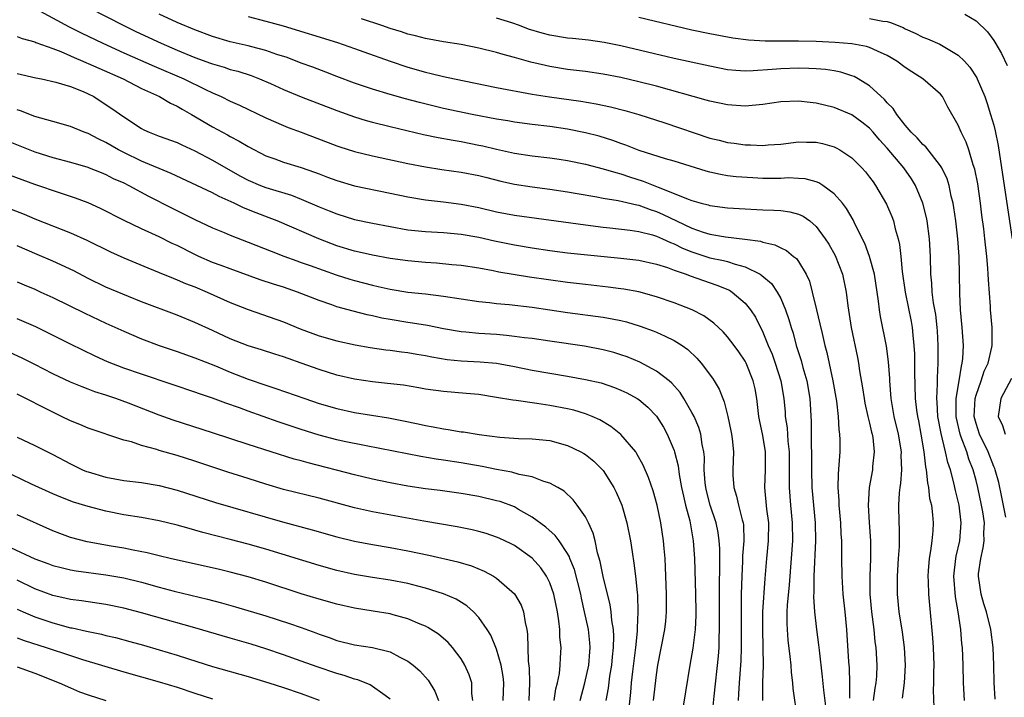
# Model space of a CAD drawing. Units: inches. Extents: x 2583000 to 2586000, y 1542000 to 1545000.
# Drawn here: x 2583071 to 2583182, y 1542693 to 1542770 of the extents above; entities that cross this region are included whole.
import ezdxf

# ---------------------------------------------------------------- set-up
doc = ezdxf.new("R2010")
doc.units = ezdxf.units.IN
doc.header["$MEASUREMENT"] = 0
doc.layers.add('LD25831542_2ft', color=9, linetype='Continuous')

msp = doc.modelspace()

# ---------------------------------------------------------------- linework, layer by layer
at = {"layer": 'LD25831542_2ft'}
for points, elevation in [([(2583073.1, 1542770.9), (2583076.87, 1542768.87), (2583078.19, 1542768.19), (2583080.65, 1542767), (2583083, 1542765.94), (2583086.43, 1542764.43), (2583089.78, 1542763), (2583092.2, 1542761.8), (2583093, 1542761.43), (2583093.98, 1542761), (2583095, 1542760.49), (2583096.03, 1542760.03), (2583099, 1542758.6), (2583101, 1542757.75), (2583101.53, 1542757.53), (2583103, 1542757), (2583107, 1542755.46), (2583107.34, 1542755.34), (2583109, 1542754.82), (2583111, 1542754.32), (2583115, 1542753.48), (2583117, 1542753.08), (2583118.81, 1542752.81), (2583121, 1542752.51), (2583123, 1542752.12), (2583123.88, 1542751.88), (2583125.48, 1542751.48), (2583127, 1542751.14), (2583129, 1542750.83), (2583131, 1542750.58), (2583133, 1542750.28), (2583134.08, 1542750.08), (2583136.27, 1542749.73), (2583137, 1542749.58), (2583138.7, 1542749.3), (2583140.8, 1542748.8), (2583141, 1542748.77), (2583142.28, 1542748.28), (2583143, 1542748.06), (2583143.74, 1542747.74), (2583145.27, 1542747), (2583147, 1542746.18), (2583148.27, 1542745.73), (2583149, 1542745.51), (2583150.79, 1542745.21), (2583152.96, 1542744.96), (2583154.71, 1542744.71), (2583155, 1542744.61), (2583156.33, 1542744.33), (2583157, 1542743.96), (2583157.66, 1542743.66), (2583158.45, 1542743), (2583158.77, 1542742.77), (2583159, 1542742.42), (2583159.86, 1542741), (2583160.23, 1542740.23), (2583160.55, 1542739), (2583161.03, 1542737), (2583161.42, 1542735.42), (2583161.65, 1542734.35), (2583161.98, 1542733), (2583162.2, 1542732.2), (2583162.88, 1542729), (2583163.27, 1542726.73), (2583163.46, 1542725), (2583163.54, 1542723.54), (2583163.62, 1542723), (2583163.64, 1542722.36), (2583163.64, 1542721), (2583163.56, 1542719.56), (2583163.46, 1542718.54), (2583163.43, 1542717), (2583163.53, 1542715.53), (2583163.53, 1542715), (2583163.72, 1542713), (2583163.78, 1542711.78), (2583163.83, 1542711), (2583163.85, 1542710.15), (2583163.84, 1542709), (2583163.87, 1542707), (2583164.01, 1542705), (2583164.23, 1542703), (2583164.41, 1542701), (2583164.63, 1542697.37), (2583164.69, 1542696.69), (2583164.76, 1542695), (2583164.74, 1542693.26)], 7542), ([(2583079.12, 1542771), (2583083, 1542769.01), (2583084.35, 1542768.35), (2583087.22, 1542767), (2583089, 1542766.23), (2583091, 1542765.41), (2583092.78, 1542764.78), (2583093, 1542764.69), (2583094.31, 1542764.31), (2583095, 1542764.07), (2583095.85, 1542763.85), (2583097.36, 1542763.36), (2583098.3, 1542763), (2583099.54, 1542762.46), (2583101, 1542761.8), (2583102.99, 1542760.99), (2583107, 1542759.43), (2583109, 1542758.73), (2583110.32, 1542758.32), (2583111, 1542758.13), (2583113, 1542757.63), (2583116.75, 1542756.75), (2583118.4, 1542756.4), (2583120.09, 1542756.09), (2583121, 1542755.95), (2583123, 1542755.55), (2583123.46, 1542755.46), (2583125, 1542755.07), (2583127, 1542754.62), (2583129, 1542754.34), (2583131, 1542754.12), (2583132.04, 1542753.96), (2583133, 1542753.81), (2583135, 1542753.39), (2583137, 1542752.88), (2583138.44, 1542752.44), (2583139, 1542752.31), (2583139.97, 1542751.97), (2583141.5, 1542751.5), (2583143.19, 1542750.81), (2583145, 1542750.1), (2583146.56, 1542749.44), (2583147, 1542749.29), (2583148.03, 1542749), (2583148.81, 1542748.81), (2583149, 1542748.74), (2583151, 1542748.48), (2583153, 1542748.36), (2583154.31, 1542748.31), (2583155, 1542748.27), (2583156.23, 1542748.23), (2583157, 1542748.17), (2583158.03, 1542748.03), (2583159, 1542747.77), (2583159.54, 1542747.54), (2583160.26, 1542747), (2583161, 1542746.39), (2583162.02, 1542745), (2583162.4, 1542744.4), (2583163.12, 1542743.12), (2583163.95, 1542741), (2583164.36, 1542739), (2583164.54, 1542737.46), (2583164.93, 1542735), (2583165.64, 1542731.64), (2583165.76, 1542731), (2583165.88, 1542730.12), (2583166.22, 1542728.22), (2583166.39, 1542727), (2583166.48, 1542726.48), (2583166.81, 1542725), (2583166.84, 1542724.84), (2583167, 1542724.25), (2583167.23, 1542723.23), (2583167.3, 1542723), (2583167.36, 1542722.64), (2583167.52, 1542721), (2583167.35, 1542719.35), (2583167.32, 1542719), (2583166.97, 1542717), (2583166.83, 1542715), (2583166.95, 1542713.05), (2583167.09, 1542711), (2583167.09, 1542709), (2583167.02, 1542707), (2583167.05, 1542705), (2583167.22, 1542703), (2583167.47, 1542701), (2583167.61, 1542699.61), (2583167.7, 1542699), (2583167.82, 1542697), (2583167.77, 1542695.77), (2583167.72, 1542695), (2583167.61, 1542694.39), (2583167.42, 1542693)], 7544), ([(2583170.72, 1542693.28), (2583170.93, 1542695), (2583171.04, 1542697), (2583170.93, 1542699), (2583170.7, 1542700.7), (2583170.35, 1542703), (2583170.15, 1542705), (2583170.14, 1542707), (2583170.28, 1542709), (2583170.36, 1542710.36), (2583170.38, 1542711), (2583170.37, 1542712.37), (2583170.34, 1542713), (2583170.31, 1542715), (2583170.38, 1542716.38), (2583170.45, 1542717), (2583170.53, 1542717.47), (2583170.63, 1542719), (2583170.58, 1542720.58), (2583170.6, 1542721), (2583170.28, 1542723), (2583169.79, 1542725), (2583169.42, 1542727), (2583169.27, 1542729), (2583169.27, 1542729.27), (2583169.14, 1542731.14), (2583168.9, 1542732.9), (2583168.25, 1542736.25), (2583168.13, 1542737), (2583168.02, 1542737.98), (2583167.54, 1542741), (2583166.99, 1542743), (2583166.46, 1542744.46), (2583165.38, 1542746.62), (2583165.14, 1542747.14), (2583164.41, 1542748.41), (2583163.95, 1542749), (2583163, 1542750.07), (2583161.73, 1542751), (2583161.29, 1542751.29), (2583161, 1542751.41), (2583159.74, 1542751.74), (2583159, 1542751.8), (2583157.84, 1542751.84), (2583157, 1542751.8), (2583155, 1542751.8), (2583153.85, 1542751.85), (2583151.98, 1542751.98), (2583151, 1542752.1), (2583150.22, 1542752.22), (2583149, 1542752.5), (2583148.6, 1542752.6), (2583145, 1542753.72), (2583144.01, 1542753.99), (2583141.06, 1542754.94), (2583139.55, 1542755.55), (2583139, 1542755.74), (2583138.07, 1542756.07), (2583136.53, 1542756.53), (2583135, 1542756.92), (2583133, 1542757.33), (2583131, 1542757.63), (2583129, 1542757.87), (2583127, 1542758.13), (2583126.26, 1542758.26), (2583125, 1542758.46), (2583122.23, 1542759), (2583119, 1542759.68), (2583116.32, 1542760.32), (2583114.74, 1542760.74), (2583113, 1542761.24), (2583111, 1542761.85), (2583109, 1542762.53), (2583107, 1542763.28), (2583105.76, 1542763.76), (2583104.31, 1542764.31), (2583103, 1542764.77), (2583101.39, 1542765.39), (2583100.25, 1542765.75), (2583099, 1542766.19), (2583097.41, 1542766.59), (2583097, 1542766.7), (2583095, 1542767.18), (2583093, 1542767.78), (2583091, 1542768.52), (2583089, 1542769.36), (2583087, 1542770.29)], 7546), ([(2583097, 1542770.01), (2583099, 1542769.51), (2583100.96, 1542768.96), (2583107.09, 1542767.09), (2583109, 1542766.42), (2583110.03, 1542766.03), (2583112.99, 1542764.99), (2583115, 1542764.32), (2583117, 1542763.75), (2583117.62, 1542763.62), (2583119, 1542763.27), (2583120.24, 1542763), (2583125, 1542762.02), (2583129, 1542761.29), (2583130.97, 1542760.97), (2583134.48, 1542760.48), (2583136.2, 1542760.2), (2583137.84, 1542759.84), (2583139.43, 1542759.43), (2583141, 1542758.98), (2583143.95, 1542758.05), (2583149, 1542756.34), (2583150.08, 1542756.08), (2583151, 1542755.83), (2583151.75, 1542755.75), (2583153, 1542755.57), (2583153.58, 1542755.58), (2583155, 1542755.51), (2583155.57, 1542755.57), (2583157, 1542755.66), (2583159, 1542755.92), (2583159.89, 1542755.89), (2583161, 1542755.89), (2583161.71, 1542755.71), (2583163, 1542755.35), (2583163.23, 1542755.23), (2583163.64, 1542755), (2583165, 1542754.1), (2583166.12, 1542753), (2583166.54, 1542752.54), (2583167, 1542751.95), (2583167.39, 1542751.39), (2583167.68, 1542751), (2583168.91, 1542748.91), (2583169.51, 1542747.51), (2583169.69, 1542747), (2583169.89, 1542746.11), (2583170.22, 1542745), (2583170.37, 1542744.37), (2583170.53, 1542743), (2583170.68, 1542741.32), (2583171, 1542739), (2583171.67, 1542735.67), (2583171.79, 1542735), (2583171.86, 1542734.14), (2583171.99, 1542733), (2583172.05, 1542732.05), (2583172.05, 1542729.95), (2583172.14, 1542727), (2583172.29, 1542725.71), (2583172.4, 1542725), (2583172.51, 1542724.51), (2583172.79, 1542723), (2583173.13, 1542721), (2583173.32, 1542719.32), (2583173.39, 1542719), (2583173.53, 1542717.53), (2583173.65, 1542717), (2583173.77, 1542715.77), (2583173.96, 1542715), (2583174.1, 1542713.9), (2583174.16, 1542713), (2583174.12, 1542712.12), (2583174.01, 1542711), (2583173.88, 1542709.88), (2583173.7, 1542709), (2583173.62, 1542707.62), (2583173.56, 1542707), (2583173.6, 1542706.4), (2583173.65, 1542705), (2583173.74, 1542703.75), (2583174.08, 1542700.08), (2583174.15, 1542699), (2583174.23, 1542697), (2583174.21, 1542696.21), (2583174.21, 1542695), (2583174.18, 1542694.18), (2583174.23, 1542692.23)], 7548), ([(2583177.7, 1542693), (2583177.6, 1542695), (2583177.56, 1542697), (2583177.46, 1542699), (2583177.41, 1542699.41), (2583177.27, 1542701), (2583176.99, 1542703), (2583176.7, 1542704.7), (2583176.5, 1542707), (2583176.71, 1542709), (2583176.75, 1542709.25), (2583177.17, 1542711), (2583177.33, 1542713), (2583177.08, 1542715), (2583176.67, 1542716.67), (2583176.49, 1542717.51), (2583176.1, 1542719), (2583175.81, 1542719.81), (2583175.57, 1542721), (2583175.06, 1542723.06), (2583174.7, 1542725), (2583174.61, 1542726.61), (2583174.57, 1542727), (2583174.65, 1542728.65), (2583174.65, 1542729.35), (2583174.73, 1542731), (2583174.73, 1542733), (2583174.65, 1542734.65), (2583174.62, 1542735), (2583174.46, 1542736.46), (2583174.22, 1542737.78), (2583174.06, 1542739), (2583174, 1542740), (2583173.89, 1542741), (2583173.86, 1542743), (2583173.75, 1542745), (2583173.48, 1542747), (2583173.4, 1542747.4), (2583173.01, 1542749.01), (2583172.18, 1542751), (2583171.73, 1542751.73), (2583170.87, 1542753), (2583169, 1542755.2), (2583168.14, 1542756.14), (2583167.42, 1542757), (2583167, 1542757.46), (2583166.14, 1542758.14), (2583165, 1542758.96), (2583163, 1542759.78), (2583161, 1542760.25), (2583160.32, 1542760.32), (2583159, 1542760.49), (2583157, 1542760.42), (2583155, 1542760.13), (2583153, 1542759.94), (2583151, 1542760.06), (2583149, 1542760.48), (2583148.61, 1542760.61), (2583143, 1542762.17), (2583141, 1542762.67), (2583139, 1542763.14), (2583137, 1542763.53), (2583135, 1542763.82), (2583133, 1542764.07), (2583131, 1542764.39), (2583130.5, 1542764.5), (2583128.87, 1542764.87), (2583127, 1542765.39), (2583125.73, 1542765.73), (2583125, 1542765.96), (2583123, 1542766.45), (2583121, 1542766.85), (2583119, 1542767.18), (2583117, 1542767.56), (2583115.85, 1542767.85), (2583115, 1542768.04), (2583114.28, 1542768.28), (2583113, 1542768.67), (2583112.06, 1542769), (2583109.77, 1542769.77)], 7550), ([(2583181.15, 1542693.15), (2583181.04, 1542695.04), (2583181.01, 1542697), (2583180.94, 1542699), (2583180.67, 1542701), (2583180.17, 1542703), (2583179.88, 1542703.88), (2583179.57, 1542705), (2583179.27, 1542707), (2583179.29, 1542707.29), (2583179.52, 1542709), (2583179.8, 1542710.2), (2583179.91, 1542711), (2583179.88, 1542711.88), (2583179.93, 1542713), (2583179.75, 1542714.25), (2583179.62, 1542715), (2583179.2, 1542717), (2583179, 1542717.78), (2583178.68, 1542719), (2583178.19, 1542720.19), (2583177.94, 1542721), (2583177.33, 1542722.67), (2583177.19, 1542723), (2583176.79, 1542724.79), (2583176.75, 1542725), (2583176.74, 1542725.26), (2583176.76, 1542727), (2583177.09, 1542729), (2583177.34, 1542730.66), (2583177.45, 1542731), (2583177.52, 1542731.52), (2583177.57, 1542733), (2583177.43, 1542735), (2583177.26, 1542737), (2583177.18, 1542738.82), (2583177.15, 1542741), (2583177.09, 1542743), (2583176.94, 1542745), (2583176.72, 1542747), (2583176.51, 1542748.51), (2583176.42, 1542749), (2583176.21, 1542749.79), (2583175.95, 1542751), (2583175.73, 1542751.73), (2583175.13, 1542753), (2583175, 1542753.22), (2583173.33, 1542755.33), (2583173, 1542755.61), (2583172.35, 1542756.35), (2583171.67, 1542757), (2583171, 1542757.78), (2583170.06, 1542759), (2583169.66, 1542759.66), (2583169, 1542760.3), (2583168.69, 1542760.69), (2583167, 1542762.21), (2583165.71, 1542763), (2583165.26, 1542763.26), (2583165, 1542763.35), (2583163.75, 1542763.75), (2583163, 1542763.9), (2583162.04, 1542764.04), (2583161, 1542764.13), (2583160.18, 1542764.18), (2583159, 1542764.2), (2583157, 1542764.14), (2583156.04, 1542764.04), (2583153.89, 1542763.89), (2583153, 1542763.86), (2583151.94, 1542763.94), (2583151, 1542764.02), (2583149, 1542764.42), (2583145, 1542765.29), (2583139, 1542766.73), (2583137.1, 1542767.1), (2583135.34, 1542767.34), (2583133.54, 1542767.54), (2583133, 1542767.58), (2583131, 1542767.91), (2583130.13, 1542768.13), (2583128.59, 1542768.59), (2583127.57, 1542769), (2583126.7, 1542769.3), (2583125, 1542769.83)], 7552), ([(2583182.34, 1542713.66), (2583181.91, 1542715.91), (2583181.56, 1542717.56), (2583181.16, 1542719), (2583181.12, 1542719.12), (2583181, 1542719.37), (2583180.35, 1542721), (2583179.37, 1542723), (2583179, 1542724.19), (2583178.79, 1542725), (2583178.89, 1542727), (2583179, 1542727.39), (2583179.56, 1542729), (2583179.92, 1542730.08), (2583180.35, 1542731), (2583180.79, 1542732.79), (2583180.83, 1542733), (2583180.83, 1542735), (2583180.63, 1542737), (2583180.62, 1542737.38), (2583180.39, 1542740.39), (2583180.37, 1542741), (2583180.33, 1542741.67), (2583180.21, 1542743), (2583180, 1542745), (2583179.87, 1542746.13), (2583179.66, 1542747.66), (2583179.5, 1542749), (2583179.18, 1542751.18), (2583178.85, 1542752.85), (2583178.67, 1542753.33), (2583178.18, 1542755), (2583177.89, 1542755.89), (2583177.32, 1542757), (2583177, 1542757.77), (2583175.83, 1542759.83), (2583175.21, 1542761), (2583175, 1542761.27), (2583173.02, 1542763), (2583171.78, 1542763.78), (2583171, 1542764.29), (2583170.06, 1542765), (2583169, 1542765.63), (2583167.9, 1542766.1), (2583167, 1542766.54), (2583166.66, 1542766.66), (2583165, 1542766.96), (2583163.11, 1542767.11), (2583161, 1542767.2), (2583159, 1542767.24), (2583157.23, 1542767.23), (2583155.25, 1542767.25), (2583153.37, 1542767.37), (2583151.6, 1542767.6), (2583149, 1542768.07), (2583147, 1542768.48), (2583141, 1542769.92)], 7554), ([(2583167, 1542769.81), (2583168.5, 1542769.5), (2583169, 1542769.44), (2583169.35, 1542769.35), (2583170.77, 1542768.77), (2583171, 1542768.64), (2583172.15, 1542768.15), (2583173, 1542767.7), (2583173.52, 1542767.52), (2583174.91, 1542766.91), (2583177, 1542765.67), (2583177.69, 1542765), (2583178.31, 1542764.31), (2583179.1, 1542763.1), (2583179.14, 1542763), (2583179.97, 1542761), (2583180.24, 1542760.24), (2583180.64, 1542759), (2583181, 1542757.79), (2583181.16, 1542757.16), (2583181.49, 1542755.49), (2583181.87, 1542753), (2583183.05, 1542745)], 7556), ([(2583177.73, 1542770.27), (2583179, 1542769.53), (2583180.29, 1542768.29), (2583181, 1542767.33), (2583181.13, 1542767.13), (2583181.87, 1542765.87), (2583182.5, 1542764.5)], 7558), ([(2583071, 1542767.76), (2583071.55, 1542767.55), (2583073, 1542767.16), (2583073.11, 1542767.11), (2583075, 1542766.43), (2583075.93, 1542766.07), (2583077, 1542765.6), (2583077.41, 1542765.41), (2583078.39, 1542765), (2583078.81, 1542764.81), (2583079, 1542764.74), (2583080.19, 1542764.19), (2583082.92, 1542763), (2583085, 1542761.93), (2583087.03, 1542761), (2583088.26, 1542760.26), (2583089, 1542759.94), (2583089.58, 1542759.58), (2583090.65, 1542759), (2583093, 1542757.59), (2583094.69, 1542756.69), (2583095, 1542756.51), (2583096, 1542756), (2583097, 1542755.37), (2583099, 1542754.33), (2583100, 1542754), (2583101, 1542753.64), (2583103, 1542753.03), (2583104.5, 1542752.5), (2583105, 1542752.3), (2583105.95, 1542751.95), (2583107, 1542751.54), (2583109, 1542750.95), (2583113, 1542750.13), (2583115, 1542749.7), (2583117, 1542749.37), (2583119, 1542749.16), (2583121, 1542748.91), (2583123, 1542748.5), (2583125, 1542748.02), (2583127, 1542747.64), (2583135, 1542746.57), (2583137, 1542746.32), (2583137.76, 1542746.24), (2583140.04, 1542745.96), (2583141, 1542745.81), (2583142.57, 1542745.43), (2583143, 1542745.3), (2583143.7, 1542745), (2583144.58, 1542744.58), (2583145, 1542744.44), (2583145.95, 1542743.95), (2583147, 1542743.52), (2583149, 1542742.86), (2583150.55, 1542742.55), (2583151, 1542742.42), (2583151.88, 1542742.12), (2583153, 1542741.85), (2583154.7, 1542741), (2583154.88, 1542740.88), (2583155.95, 1542739.95), (2583156.61, 1542739), (2583157, 1542738.26), (2583157.54, 1542737), (2583157.92, 1542735.92), (2583158.17, 1542735), (2583158.38, 1542734.38), (2583158.75, 1542733), (2583159.3, 1542731.3), (2583159.5, 1542730.5), (2583159.93, 1542729), (2583160.26, 1542727), (2583160.41, 1542724.41), (2583160.43, 1542721.57), (2583160.47, 1542721), (2583160.47, 1542719), (2583160.51, 1542717), (2583160.88, 1542713), (2583160.91, 1542711), (2583160.74, 1542707), (2583160.73, 1542705.27), (2583160.69, 1542704.69), (2583160.79, 1542703), (2583161.03, 1542701), (2583161.27, 1542699.27), (2583161.32, 1542698.68), (2583161.68, 1542695.68), (2583161.83, 1542694.17), (2583162.07, 1542692.07)], 7540), ([(2583071, 1542763.62), (2583073.11, 1542763.11), (2583073.72, 1542763), (2583075.36, 1542762.64), (2583077, 1542762.14), (2583078.42, 1542761.58), (2583079, 1542761.32), (2583079.64, 1542761), (2583080.47, 1542760.47), (2583081.67, 1542759.67), (2583083, 1542758.71), (2583085, 1542757.4), (2583085.26, 1542757.26), (2583085.85, 1542757), (2583087, 1542756.56), (2583089, 1542755.84), (2583089.56, 1542755.56), (2583091, 1542754.89), (2583093, 1542753.83), (2583096.08, 1542752.08), (2583097, 1542751.58), (2583098.39, 1542751), (2583099, 1542750.77), (2583101.9, 1542749.9), (2583103, 1542749.46), (2583105, 1542748.59), (2583106.14, 1542748.14), (2583107, 1542747.79), (2583109, 1542747.17), (2583111, 1542746.74), (2583113, 1542746.36), (2583115, 1542746.01), (2583117, 1542745.8), (2583119, 1542745.69), (2583121, 1542745.52), (2583123, 1542745.18), (2583124.77, 1542744.77), (2583127, 1542744.3), (2583129, 1542743.96), (2583131, 1542743.66), (2583133, 1542743.42), (2583139, 1542742.82), (2583141, 1542742.57), (2583143, 1542742.14), (2583144.25, 1542741.75), (2583145, 1542741.47), (2583146.33, 1542741), (2583146.81, 1542740.81), (2583148.29, 1542740.29), (2583149.8, 1542739.79), (2583151.21, 1542739.21), (2583151.54, 1542739), (2583153, 1542737.75), (2583153.6, 1542737), (2583154.16, 1542736.16), (2583155, 1542734.48), (2583155.59, 1542733), (2583156.02, 1542732.02), (2583156.38, 1542731), (2583157, 1542729), (2583157.33, 1542727), (2583157.48, 1542725.48), (2583157.51, 1542725), (2583157.71, 1542723.71), (2583157.8, 1542722.2), (2583157.95, 1542721), (2583157.96, 1542719), (2583157.93, 1542717.93), (2583157.94, 1542717), (2583158.1, 1542715), (2583158.3, 1542713), (2583158.31, 1542711), (2583158.18, 1542709), (2583157.95, 1542706.05), (2583157.74, 1542703.74), (2583157.7, 1542703), (2583157.68, 1542701.68), (2583157.71, 1542701), (2583157.8, 1542699.8), (2583158.04, 1542697.96), (2583158.13, 1542697), (2583158.17, 1542696.17), (2583158.31, 1542695), (2583158.36, 1542694.36), (2583158.86, 1542691)], 7538), ([(2583155, 1542693), (2583154.98, 1542695), (2583155.05, 1542697), (2583155.03, 1542698.97), (2583154.97, 1542701.03), (2583155, 1542703), (2583155.25, 1542706.75), (2583155.44, 1542709), (2583155.63, 1542711), (2583155.65, 1542713), (2583155.45, 1542714.55), (2583155.2, 1542717), (2583155.29, 1542719), (2583155.3, 1542721), (2583155, 1542722.84), (2583154.61, 1542724.61), (2583154.54, 1542725), (2583154.29, 1542727), (2583154.1, 1542728.1), (2583153.9, 1542729), (2583153.11, 1542731), (2583153, 1542731.21), (2583152.27, 1542732.27), (2583151.74, 1542733), (2583151, 1542733.97), (2583150.51, 1542734.51), (2583149.48, 1542735.48), (2583148.33, 1542736.33), (2583147.03, 1542737), (2583145, 1542737.8), (2583143, 1542738.47), (2583141.01, 1542739.01), (2583139.33, 1542739.33), (2583139, 1542739.37), (2583137.56, 1542739.56), (2583135, 1542739.84), (2583133, 1542740.08), (2583128.7, 1542740.69), (2583125.25, 1542741.25), (2583124.61, 1542741.39), (2583123, 1542741.67), (2583121, 1542741.97), (2583119.94, 1542742.06), (2583118.24, 1542742.24), (2583117, 1542742.32), (2583115, 1542742.51), (2583113, 1542742.79), (2583111, 1542743.15), (2583109.5, 1542743.5), (2583109, 1542743.6), (2583107, 1542744.22), (2583104.96, 1542745), (2583100.29, 1542747), (2583099.37, 1542747.37), (2583097.91, 1542747.91), (2583096.48, 1542748.48), (2583095.42, 1542749), (2583093.75, 1542749.75), (2583093, 1542750.16), (2583088.36, 1542752.36), (2583085, 1542753.72), (2583083, 1542754.7), (2583082.42, 1542755), (2583081, 1542755.84), (2583080.2, 1542756.2), (2583079, 1542756.84), (2583078.56, 1542757), (2583077, 1542757.64), (2583075, 1542758.2), (2583073, 1542758.78), (2583071.39, 1542759.39), (2583071, 1542759.51)], 7536), ([(2583069.97, 1542755.97), (2583073, 1542754.78), (2583075, 1542754.16), (2583077, 1542753.63), (2583078.94, 1542753.06), (2583079.11, 1542753), (2583080.44, 1542752.44), (2583081, 1542752.23), (2583081.8, 1542751.8), (2583083, 1542751.28), (2583083.57, 1542751), (2583085.8, 1542749.8), (2583088.44, 1542748.44), (2583091, 1542747.17), (2583093, 1542746.23), (2583094.31, 1542745.69), (2583095, 1542745.39), (2583097, 1542744.62), (2583099.59, 1542743.59), (2583101.03, 1542743.03), (2583102.5, 1542742.5), (2583103, 1542742.34), (2583104.01, 1542741.99), (2583106.94, 1542740.94), (2583108.45, 1542740.45), (2583109, 1542740.29), (2583111, 1542739.76), (2583111.64, 1542739.64), (2583113, 1542739.32), (2583115, 1542739), (2583117, 1542738.8), (2583119, 1542738.55), (2583121, 1542738.22), (2583123, 1542737.92), (2583124.19, 1542737.81), (2583125, 1542737.71), (2583126.42, 1542737.58), (2583129, 1542737.28), (2583131, 1542737), (2583133, 1542736.7), (2583137, 1542736.16), (2583138, 1542736), (2583139, 1542735.78), (2583139.63, 1542735.63), (2583141.16, 1542735.16), (2583142.64, 1542734.64), (2583143, 1542734.49), (2583143.98, 1542734.02), (2583145, 1542733.56), (2583145.88, 1542733), (2583146.54, 1542732.54), (2583147.56, 1542731.56), (2583148.05, 1542731), (2583149.31, 1542729.31), (2583149.51, 1542729), (2583150.06, 1542728.06), (2583150.47, 1542727), (2583150.64, 1542726.64), (2583151.04, 1542725), (2583151.38, 1542723.38), (2583151.45, 1542723), (2583151.53, 1542722.47), (2583151.68, 1542721), (2583151.61, 1542719), (2583151.61, 1542718.39), (2583151.7, 1542717), (2583152.02, 1542716.02), (2583152.25, 1542715), (2583152.64, 1542713.35), (2583152.76, 1542713), (2583152.79, 1542712.79), (2583152.84, 1542711), (2583152.71, 1542709.29), (2583152.71, 1542708.71), (2583152.61, 1542707), (2583152.55, 1542705), (2583152.53, 1542703), (2583152.56, 1542699), (2583152.51, 1542697.49), (2583152.48, 1542697), (2583152.3, 1542695), (2583152.25, 1542693.75), (2583152.19, 1542693)], 7534), ([(2583149.26, 1542691.26), (2583149.49, 1542693.49), (2583149.99, 1542698.01), (2583150.05, 1542699), (2583150.06, 1542700.06), (2583150.11, 1542701), (2583150.1, 1542702.1), (2583150.11, 1542703), (2583150.09, 1542705.91), (2583150.13, 1542708.13), (2583150.12, 1542710.12), (2583150.06, 1542711), (2583149.94, 1542711.94), (2583149.73, 1542713), (2583149.06, 1542715), (2583148.63, 1542716.63), (2583148.55, 1542717), (2583148.49, 1542717.51), (2583148.39, 1542719), (2583148.4, 1542720.4), (2583148.34, 1542721), (2583148.15, 1542721.85), (2583147.99, 1542723), (2583147.76, 1542723.76), (2583147.23, 1542725), (2583147, 1542725.45), (2583146.1, 1542727), (2583145.68, 1542727.68), (2583144.74, 1542728.74), (2583144.43, 1542729), (2583143, 1542730.11), (2583141.11, 1542731.11), (2583139.7, 1542731.7), (2583139, 1542731.94), (2583138.19, 1542732.19), (2583137, 1542732.51), (2583134.89, 1542732.89), (2583131, 1542733.47), (2583129, 1542733.76), (2583128.15, 1542733.85), (2583127, 1542734.01), (2583126.12, 1542734.12), (2583125, 1542734.21), (2583123, 1542734.33), (2583121.52, 1542734.48), (2583121, 1542734.52), (2583119, 1542734.87), (2583117.23, 1542735.23), (2583115.51, 1542735.51), (2583115, 1542735.57), (2583113, 1542735.89), (2583112.06, 1542736.06), (2583111, 1542736.31), (2583110.43, 1542736.43), (2583108.84, 1542736.84), (2583107, 1542737.35), (2583106.45, 1542737.55), (2583105, 1542738.04), (2583102.58, 1542739), (2583101, 1542739.53), (2583099.87, 1542739.87), (2583098.38, 1542740.38), (2583095, 1542741.6), (2583093.99, 1542741.99), (2583093, 1542742.34), (2583091.45, 1542743), (2583091, 1542743.21), (2583089, 1542744.23), (2583088.47, 1542744.47), (2583087, 1542745.22), (2583085, 1542746.13), (2583083.05, 1542747.05), (2583080.4, 1542748.4), (2583079, 1542749.03), (2583077.58, 1542749.58), (2583075.88, 1542750.12), (2583073, 1542751.09), (2583070.14, 1542752.14)], 7532), ([(2583070.33, 1542748.33), (2583071.77, 1542747.77), (2583073, 1542747.26), (2583077, 1542745.68), (2583078.84, 1542744.84), (2583081.52, 1542743.52), (2583083, 1542742.85), (2583085.71, 1542741.71), (2583087, 1542741.2), (2583088.55, 1542740.55), (2583089, 1542740.39), (2583089.96, 1542739.96), (2583091, 1542739.58), (2583092.4, 1542739), (2583095, 1542737.84), (2583097, 1542737.03), (2583101, 1542735.63), (2583102.86, 1542734.86), (2583105, 1542734.08), (2583107, 1542733.5), (2583109.05, 1542733.05), (2583110.75, 1542732.75), (2583112.51, 1542732.51), (2583113, 1542732.46), (2583114.28, 1542732.28), (2583115, 1542732.2), (2583116.01, 1542732.01), (2583117, 1542731.85), (2583117.7, 1542731.7), (2583119.42, 1542731.42), (2583121, 1542731.27), (2583123.15, 1542731.15), (2583125, 1542730.98), (2583127, 1542730.61), (2583129, 1542730.22), (2583133, 1542729.52), (2583135, 1542729.16), (2583136.76, 1542728.76), (2583138.26, 1542728.26), (2583139, 1542727.96), (2583139.65, 1542727.65), (2583140.83, 1542727), (2583141, 1542726.89), (2583142.02, 1542726.02), (2583143, 1542725.02), (2583143.78, 1542723.78), (2583144.22, 1542723), (2583145, 1542721.15), (2583145.05, 1542721), (2583145.44, 1542719.44), (2583145.56, 1542718.44), (2583145.83, 1542717), (2583146.03, 1542716.03), (2583146.29, 1542715), (2583146.75, 1542713.25), (2583147.15, 1542711), (2583147.29, 1542709), (2583147.4, 1542705), (2583147.43, 1542703), (2583147.43, 1542702.57), (2583147.35, 1542701), (2583147.1, 1542698.9), (2583146.76, 1542697), (2583145.77, 1542691)], 7530), ([(2583142.68, 1542693), (2583143, 1542695.92), (2583143.15, 1542697), (2583143.95, 1542701), (2583144.06, 1542701.94), (2583144.15, 1542703), (2583144.13, 1542704.13), (2583144.14, 1542705), (2583144.03, 1542708.03), (2583143.97, 1542709), (2583143.86, 1542710.14), (2583143.8, 1542711), (2583143.5, 1542713), (2583143.08, 1542715), (2583142.63, 1542716.63), (2583142.12, 1542718.12), (2583141.52, 1542719.52), (2583140.8, 1542720.8), (2583140.66, 1542721), (2583139, 1542722.97), (2583137.88, 1542723.88), (2583136.62, 1542724.62), (2583135.75, 1542725), (2583135, 1542725.29), (2583133.69, 1542725.69), (2583133, 1542725.84), (2583131, 1542726.23), (2583129.53, 1542726.47), (2583127.21, 1542726.79), (2583126.82, 1542726.82), (2583125, 1542727.14), (2583123, 1542727.45), (2583121.58, 1542727.58), (2583119, 1542727.79), (2583117, 1542728.08), (2583116.22, 1542728.22), (2583114.5, 1542728.5), (2583112.72, 1542728.72), (2583111, 1542728.9), (2583109, 1542729.2), (2583107, 1542729.66), (2583105, 1542730.28), (2583103, 1542731.01), (2583101.52, 1542731.52), (2583101, 1542731.71), (2583100.01, 1542732.01), (2583098.5, 1542732.5), (2583097, 1542732.94), (2583095, 1542733.74), (2583093, 1542734.68), (2583091, 1542735.58), (2583089, 1542736.38), (2583085, 1542737.9), (2583083.52, 1542738.49), (2583081, 1542739.55), (2583079, 1542740.52), (2583077.37, 1542741.37), (2583075, 1542742.46), (2583073.24, 1542743.24), (2583071, 1542744.19)], 7528), ([(2583071, 1542740.15), (2583071.8, 1542739.8), (2583073, 1542739.31), (2583073.68, 1542739), (2583075, 1542738.39), (2583078.61, 1542736.61), (2583081, 1542735.5), (2583083, 1542734.59), (2583085, 1542733.74), (2583086.99, 1542732.99), (2583089, 1542732.3), (2583091, 1542731.6), (2583093.32, 1542730.68), (2583095, 1542729.98), (2583097, 1542729.2), (2583099, 1542728.5), (2583100.14, 1542728.14), (2583103.39, 1542727), (2583105, 1542726.46), (2583107, 1542725.88), (2583109, 1542725.45), (2583112.82, 1542724.82), (2583114.51, 1542724.51), (2583116.17, 1542724.17), (2583117, 1542723.98), (2583117.84, 1542723.84), (2583119, 1542723.6), (2583119.54, 1542723.54), (2583121, 1542723.28), (2583121.25, 1542723.25), (2583123.05, 1542722.96), (2583125.35, 1542722.65), (2583127.48, 1542722.52), (2583129, 1542722.49), (2583131, 1542722.28), (2583133, 1542721.73), (2583134.5, 1542721), (2583134.82, 1542720.82), (2583135, 1542720.7), (2583135.96, 1542719.96), (2583136.91, 1542719), (2583137, 1542718.89), (2583138.21, 1542717), (2583138.47, 1542716.47), (2583139.1, 1542715), (2583139.68, 1542713), (2583140.07, 1542711), (2583140.25, 1542709.75), (2583140.47, 1542708.47), (2583140.65, 1542707), (2583140.81, 1542705.19), (2583140.86, 1542704.86), (2583140.91, 1542703), (2583140.81, 1542701.19), (2583140.82, 1542700.82), (2583140.63, 1542699), (2583140.29, 1542696.29), (2583140.16, 1542695), (2583140.07, 1542693.93), (2583139.37, 1542687.37)], 7526), ([(2583137.32, 1542693), (2583137.59, 1542694.41), (2583137.75, 1542695.75), (2583137.97, 1542697), (2583138.06, 1542697.94), (2583138.18, 1542699), (2583138.21, 1542700.21), (2583138.15, 1542701), (2583137.97, 1542702.03), (2583137.89, 1542703), (2583137.78, 1542703.78), (2583137, 1542706.97), (2583136.66, 1542708.66), (2583136.37, 1542709.63), (2583136.08, 1542711), (2583135.87, 1542711.87), (2583135.34, 1542713), (2583135, 1542713.69), (2583134.08, 1542715), (2583133.61, 1542715.61), (2583132.59, 1542716.59), (2583131.9, 1542717), (2583131, 1542717.5), (2583130.33, 1542717.67), (2583129, 1542718.2), (2583127.53, 1542718.47), (2583126.71, 1542718.71), (2583125, 1542719.02), (2583123.36, 1542719.36), (2583121, 1542719.77), (2583119, 1542720.09), (2583118.2, 1542720.2), (2583116.48, 1542720.48), (2583110.32, 1542721.68), (2583107.81, 1542722.19), (2583107, 1542722.37), (2583105, 1542722.9), (2583103, 1542723.53), (2583100.4, 1542724.4), (2583097, 1542725.59), (2583096.04, 1542725.96), (2583094.5, 1542726.5), (2583093, 1542727.05), (2583091.54, 1542727.54), (2583091, 1542727.74), (2583088.57, 1542728.57), (2583085, 1542729.76), (2583083, 1542730.44), (2583081.16, 1542731.16), (2583079.79, 1542731.79), (2583077, 1542733.13), (2583073.09, 1542735.09), (2583071, 1542735.98)], 7524), ([(2583134.4, 1542693), (2583134.95, 1542695), (2583135.39, 1542697), (2583135.49, 1542698.51), (2583135.55, 1542699), (2583135.51, 1542699.51), (2583135.34, 1542701), (2583134.91, 1542703), (2583134.55, 1542704.55), (2583134.47, 1542705), (2583133.76, 1542707.76), (2583133.26, 1542709), (2583133.2, 1542709.2), (2583133, 1542709.55), (2583132.04, 1542711), (2583131.6, 1542711.6), (2583130.53, 1542712.53), (2583129, 1542713.67), (2583127.47, 1542714.53), (2583127, 1542714.81), (2583125.4, 1542715.4), (2583125, 1542715.51), (2583123, 1542715.97), (2583121, 1542716.31), (2583118.65, 1542716.65), (2583117, 1542716.86), (2583115, 1542717.16), (2583113, 1542717.52), (2583111, 1542717.93), (2583109, 1542718.41), (2583103.76, 1542719.76), (2583103, 1542719.98), (2583102.2, 1542720.2), (2583097, 1542721.85), (2583093, 1542723.16), (2583088.58, 1542724.58), (2583087, 1542725.15), (2583083.52, 1542726.48), (2583082.11, 1542727), (2583081, 1542727.38), (2583079.76, 1542727.76), (2583079, 1542728.07), (2583078.31, 1542728.31), (2583077, 1542728.85), (2583075, 1542729.8), (2583073, 1542730.86), (2583071.57, 1542731.57), (2583070.19, 1542732.19)], 7522), ([(2583183, 1542729.25), (2583181.78, 1542727), (2583181.49, 1542725), (2583181.99, 1542723.99), (2583182.27, 1542723)], 7556), ([(2583131.48, 1542693), (2583131.67, 1542694.33), (2583131.85, 1542695), (2583132.07, 1542696.07), (2583132.16, 1542697), (2583132.19, 1542697.81), (2583132.26, 1542699), (2583132.13, 1542700.13), (2583132.11, 1542701), (2583132.02, 1542701.98), (2583131.86, 1542703), (2583131.45, 1542705), (2583131, 1542706.26), (2583130.63, 1542707), (2583129.96, 1542707.96), (2583129.02, 1542709.02), (2583127, 1542710.45), (2583126.64, 1542710.64), (2583125.3, 1542711.3), (2583125, 1542711.42), (2583123.82, 1542711.82), (2583123, 1542712.05), (2583122.23, 1542712.23), (2583120.55, 1542712.55), (2583116.81, 1542713.19), (2583111, 1542714.25), (2583109, 1542714.71), (2583105, 1542715.78), (2583101, 1542716.78), (2583099, 1542717.36), (2583097, 1542717.99), (2583094.72, 1542718.72), (2583091, 1542719.96), (2583089, 1542720.59), (2583087, 1542721.17), (2583086.74, 1542721.26), (2583085, 1542721.74), (2583083.88, 1542722.12), (2583083, 1542722.34), (2583079, 1542723.66), (2583078.07, 1542724.07), (2583077, 1542724.5), (2583075.99, 1542725), (2583075, 1542725.46), (2583071, 1542727.5)], 7520), ([(2583071, 1542722.65), (2583073, 1542721.72), (2583075, 1542720.7), (2583077, 1542719.65), (2583078.35, 1542719), (2583078.81, 1542718.81), (2583079, 1542718.74), (2583081, 1542718.14), (2583083, 1542717.79), (2583085, 1542717.56), (2583087, 1542717.21), (2583089, 1542716.69), (2583093.32, 1542715.32), (2583100.88, 1542713.12), (2583104.23, 1542712.23), (2583107, 1542711.44), (2583109, 1542710.94), (2583111, 1542710.56), (2583113, 1542710.23), (2583115, 1542709.87), (2583117.37, 1542709.37), (2583120.62, 1542708.62), (2583122.17, 1542708.17), (2583123.59, 1542707.59), (2583124.65, 1542707), (2583125, 1542706.77), (2583127, 1542705.03), (2583127.75, 1542703.75), (2583128.03, 1542703), (2583128.2, 1542701.8), (2583128.41, 1542701), (2583128.49, 1542700.49), (2583128.55, 1542697.45), (2583128.66, 1542696.65), (2583128.71, 1542695), (2583128.63, 1542693)], 7518), ([(2583125.73, 1542693), (2583125.81, 1542695), (2583125.72, 1542695.72), (2583125.5, 1542697), (2583125, 1542698.79), (2583124.36, 1542700.36), (2583123.95, 1542701), (2583123, 1542702.37), (2583122.41, 1542703), (2583121.66, 1542703.66), (2583120.43, 1542704.43), (2583119, 1542705.04), (2583117, 1542705.67), (2583116.12, 1542705.88), (2583115, 1542706.17), (2583113, 1542706.56), (2583111, 1542706.87), (2583109, 1542707.21), (2583107, 1542707.65), (2583105, 1542708.2), (2583099, 1542710.04), (2583097, 1542710.63), (2583095, 1542711.15), (2583091.92, 1542711.92), (2583091, 1542712.19), (2583090.36, 1542712.36), (2583089, 1542712.75), (2583087, 1542713.25), (2583085, 1542713.62), (2583083, 1542713.93), (2583081, 1542714.33), (2583079, 1542714.85), (2583077.35, 1542715.35), (2583075.9, 1542715.9), (2583075, 1542716.28), (2583072.62, 1542717.38), (2583070.42, 1542718.42)], 7516), ([(2583122.32, 1542693), (2583122.2, 1542693.8), (2583122.19, 1542695), (2583121.92, 1542695.92), (2583121.43, 1542697), (2583121, 1542697.7), (2583120.02, 1542699), (2583119.54, 1542699.54), (2583118.47, 1542700.47), (2583117.25, 1542701.25), (2583117, 1542701.37), (2583116.4, 1542701.6), (2583115, 1542702.21), (2583113.34, 1542702.66), (2583113, 1542702.76), (2583111.09, 1542703.09), (2583109, 1542703.41), (2583107, 1542703.85), (2583105, 1542704.42), (2583103, 1542705.03), (2583099, 1542706.32), (2583097, 1542706.94), (2583095, 1542707.48), (2583093.78, 1542707.78), (2583088.23, 1542709), (2583087, 1542709.3), (2583085.65, 1542709.65), (2583084.05, 1542709.95), (2583083, 1542710.18), (2583081.6, 1542710.4), (2583078.88, 1542710.88), (2583077, 1542711.37), (2583075.8, 1542711.8), (2583075, 1542712.1), (2583071, 1542713.9)], 7514), ([(2583070.25, 1542710.25), (2583073, 1542708.97), (2583074.45, 1542708.45), (2583075, 1542708.23), (2583075.97, 1542707.97), (2583077, 1542707.74), (2583077.63, 1542707.63), (2583081, 1542707.18), (2583083, 1542706.82), (2583085, 1542706.32), (2583087, 1542705.76), (2583088.67, 1542705.33), (2583092.44, 1542704.44), (2583094.02, 1542704.02), (2583095.57, 1542703.57), (2583099, 1542702.53), (2583101.68, 1542701.68), (2583103, 1542701.23), (2583104.65, 1542700.65), (2583105, 1542700.5), (2583106.12, 1542700.12), (2583107, 1542699.76), (2583109, 1542699.28), (2583111, 1542699), (2583113, 1542698.5), (2583114.1, 1542697.9), (2583115, 1542697.46), (2583115.6, 1542697), (2583116.36, 1542696.36), (2583117.29, 1542695.29), (2583118.05, 1542694.05), (2583118.44, 1542693)], 7512), ([(2583113, 1542693.18), (2583112.43, 1542693.57), (2583110.77, 1542694.77), (2583109.35, 1542695.35), (2583109, 1542695.43), (2583107.83, 1542695.83), (2583107, 1542696.04), (2583104.79, 1542696.79), (2583103, 1542697.46), (2583101, 1542698.15), (2583099, 1542698.82), (2583097.35, 1542699.35), (2583095, 1542700.05), (2583091, 1542701.21), (2583086.46, 1542702.46), (2583085, 1542702.88), (2583083, 1542703.4), (2583081, 1542703.82), (2583078.24, 1542704.24), (2583077, 1542704.39), (2583076.51, 1542704.51), (2583075, 1542704.82), (2583073, 1542705.6), (2583071, 1542706.56)], 7510), ([(2583071, 1542703.31), (2583071.68, 1542703), (2583073, 1542702.45), (2583075, 1542701.74), (2583077, 1542701.2), (2583077.18, 1542701.18), (2583078.82, 1542700.82), (2583079, 1542700.77), (2583080.48, 1542700.48), (2583081, 1542700.34), (2583082.09, 1542700.09), (2583083.67, 1542699.67), (2583085.23, 1542699.23), (2583087, 1542698.73), (2583089, 1542698.13), (2583090.29, 1542697.71), (2583093, 1542696.86), (2583097, 1542695.73), (2583099.35, 1542695), (2583101, 1542694.47), (2583103, 1542693.79), (2583105, 1542693.04)], 7508), ([(2583071, 1542700.06), (2583071.77, 1542699.77), (2583074.25, 1542699), (2583077, 1542698.07), (2583078.36, 1542697.64), (2583083, 1542696.24), (2583087, 1542695.12), (2583089, 1542694.5), (2583091, 1542693.83), (2583093, 1542693.19)], 7506), ([(2583071, 1542696.82), (2583073, 1542696.08), (2583075.71, 1542695), (2583077, 1542694.43), (2583078, 1542694), (2583079, 1542693.66), (2583081, 1542693.03)], 7504)]:
    msp.add_lwpolyline(points, dxfattribs=dict(at, elevation=elevation))

doc.saveas('drawing.dxf')
